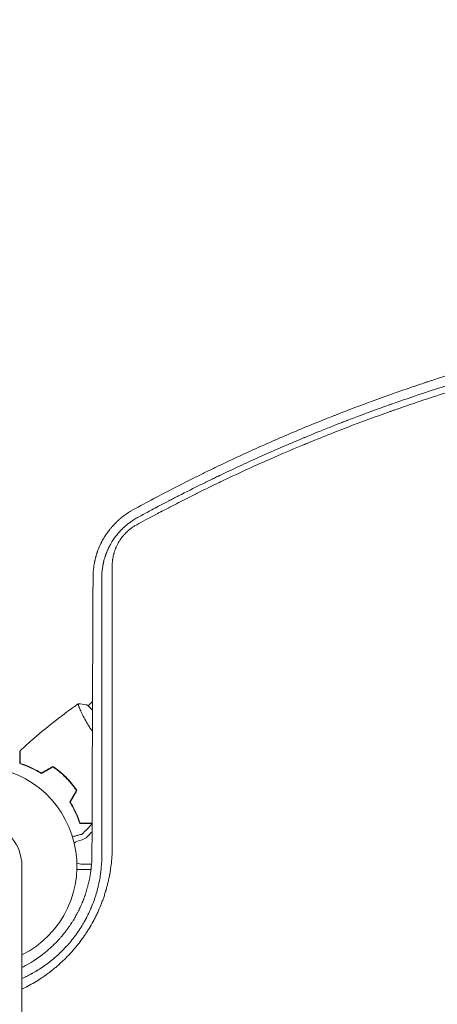
# Model space of a CAD drawing. Units: millimetres. Extents: x -4774 to 5410, y -4819 to 3103.
# Drawn here: x -1059 to -832, y 1007 to 1541 of the extents above; entities that cross this region are included whole.
import ezdxf

# ---------------------------------------------------------------- set-up
doc = ezdxf.new("R2010")
doc.units = ezdxf.units.MM
doc.header["$LTSCALE"] = 20
doc.layers.add('2d', color=230, linetype='Continuous')
doc.layers.add('EN-Free_Space_Hatch', color=10, linetype='Continuous')

msp = doc.modelspace()

# ---------------------------------------------------------------- hatches: boundary and pattern name
at = {"layer": 'EN-Free_Space_Hatch'}
h = msp.add_hatch(dxfattribs=at)
h.set_pattern_fill('ANSI31', color=256, scale=100)
h.set_pattern_definition([(134.5466, (-541.24, -2823.33), (-226.276, -222.723), [])])
edge = h.paths.add_edge_path()
edge.add_line((-530, -1403.21), (-541.24, -2823.33))
edge.add_arc((-1541.21, -2815.42), 1000, 179.54656, 359.54656, ccw=False)
edge.add_line((-2541.18, -2807.5), (-2529.94, -1387.39))
edge.add_arc((-530, -1403.21), 2000, 135, 179.54656, ccw=False)
edge.add_line((-1944.21, 11), (-1532.18, 423.04))
edge.add_arc((-825.07, -284.07), 1000, -45, 135, ccw=False)
edge.add_line((-117.96, -991.18), (-530, -1403.21))
edge = h.paths.add_edge_path()
edge.add_line((1812, 1541), (3910.01, 1541))
edge.add_arc((3910.01, 541), 1000, 0, 90, ccw=False)
edge.add_arc((3910.01, 541), 1000, -90, 0, ccw=False)
edge.add_line((3910.01, -459), (1812, -459))
edge.add_arc((1812, 541), 1000, 180, 270, ccw=False)
edge.add_arc((1812, 541), 1000, 90, 180, ccw=False)

# ---------------------------------------------------------------- linework, layer by layer
at = {"layer": '2d', "lineweight": 0}
for p, q in [((-1019.54, 1171.33), (-1021.9, 1168.97)), ((-1019.56, 1166.63), (-1022.25, 1169.33)), ((-1057.85, -0.01), (-1057.85, 1081.99)), ((-1020.36, 1080), (-1028.03, 1080)), ((-1025.23, 1083), (-1020.06, 1083)), ((-1009.76, 1080), (-1009.77, 1080)), ((-1009.37, 1083), (-1009.36, 1083))]:
    msp.add_line(p, q, dxfattribs=at)
for centre, radius, start, end in [((-1082, 1081.99), 54, 296.5656, 243.4344), ((-1082, 1081.99), 24.15, 0, 180), ((-1025.23, 1089.46), 6.46, 100.3814, 130.6291), ((-1027.83, 1103.69), 8, 280.3814, 316.1848), ((-1240.7, 1307.92), 303, 316.1848, 316.8069), ((-1025.23, 1089.46), 6.46, 244.3653, 270)]:
    msp.add_arc(centre, radius, start, end, dxfattribs=at)
for points, knots in [([(-611.1, 1389.91), (-619.63, 1389.27), (-628.11, 1388.51), (-640.76, 1387.22), (-647.07, 1386.54), (-654.39, 1385.66), (-658.04, 1385.21), (-659.87, 1384.98), (-660.78, 1384.86), (-661.23, 1384.8), (-661.46, 1384.77), (-661.56, 1384.76), (-661.62, 1384.75), (-661.66, 1384.75), (-665.57, 1384.24), (-669.61, 1383.7), (-675.89, 1382.81), (-678.02, 1382.5), (-681.27, 1382.01), (-682.91, 1381.76), (-684.84, 1381.47), (-685.82, 1381.31), (-686.31, 1381.24), (-686.55, 1381.2), (-686.66, 1381.18), (-686.73, 1381.17), (-686.76, 1381.17), (-691.03, 1380.5), (-695.24, 1379.81), (-701.48, 1378.75), (-704.59, 1378.21), (-708.19, 1377.57), (-709.99, 1377.24), (-710.88, 1377.08), (-711.33, 1377), (-711.55, 1376.96), (-711.65, 1376.94), (-711.71, 1376.93), (-711.74, 1376.92), (-720.45, 1375.32), (-728.91, 1373.64), (-741.3, 1371.02), (-745.39, 1370.12), (-751.43, 1368.76), (-754.44, 1368.07), (-757.91, 1367.26), (-759.64, 1366.85), (-760.5, 1366.64), (-760.93, 1366.54), (-761.11, 1366.49), (-761.24, 1366.46), (-761.3, 1366.45), (-769.4, 1364.51), (-777.52, 1362.46), (-789.79, 1359.17), (-795.95, 1357.48), (-803.17, 1355.42), (-806.8, 1354.36), (-808.61, 1353.83), (-809.52, 1353.56), (-809.91, 1353.45), (-810.17, 1353.37), (-810.3, 1353.33), (-818.81, 1350.81), (-826.93, 1348.27), (-835.77, 1345.39), (-836.87, 1345.03), (-837.97, 1344.67), (-838.21, 1344.59), (-838.34, 1344.55), (-838.72, 1344.42), (-839.48, 1344.17), (-842.27, 1343.24), (-848.82, 1341.03), (-856.81, 1338.25), (-862.74, 1336.12), (-866.68, 1334.69), (-868.66, 1333.96), (-874.6, 1331.76), (-879.54, 1329.89), (-885, 1327.77), (-886.48, 1327.19), (-887.47, 1326.8), (-887.96, 1326.61), (-890.42, 1325.64), (-896.3, 1323.3), (-902.18, 1320.9), (-910, 1317.64), (-914.39, 1315.77), (-918.78, 1313.87), (-919.51, 1313.55), (-919.76, 1313.44), (-920.25, 1313.23), (-921.49, 1312.69), (-924.69, 1311.28), (-935.46, 1306.49), (-945.04, 1302.03), (-954.44, 1297.51), (-956.31, 1296.6), (-960.03, 1294.78), (-961.9, 1293.86), (-967.5, 1291.07), (-971.25, 1289.17), (-982.5, 1283.38), (-990.03, 1279.38), (-997.59, 1275.24)], [0, 0, 0, 0, 0.0625, 0.0625, 0.09375, 0.109375, 0.117188, 0.121094, 0.123047, 0.124023, 0.124512, 0.124756, 0.124756, 0.125, 0.125, 0.15625, 0.15625, 0.171875, 0.171875, 0.179688, 0.183594, 0.185547, 0.186523, 0.187012, 0.187256, 0.187256, 0.1875, 0.1875, 0.21875, 0.21875, 0.234375, 0.242188, 0.246094, 0.248047, 0.249023, 0.249512, 0.249756, 0.249756, 0.25, 0.25, 0.3125, 0.3125, 0.34375, 0.34375, 0.359375, 0.367188, 0.371094, 0.373047, 0.374023, 0.374512, 0.374512, 0.375, 0.375, 0.4375, 0.4375, 0.46875, 0.484375, 0.492188, 0.496094, 0.498047, 0.499023, 0.499023, 0.5, 0.5, 0.5625, 0.5625, 0.570313, 0.571289, 0.571289, 0.572266, 0.572266, 0.574219, 0.578125, 0.59375, 0.625, 0.640625, 0.640625, 0.65625, 0.65625, 0.6875, 0.695313, 0.699219, 0.699219, 0.703125, 0.703125, 0.71875, 0.75, 0.75, 0.78125, 0.785156, 0.785156, 0.787109, 0.787109, 0.789063, 0.796875, 0.8125, 0.875, 0.875, 0.890625, 0.890625, 0.90625, 0.90625, 0.9375, 0.9375, 1, 1, 1, 1]), ([(-995.22, 1271.02), (-995.18, 1271.04), (-994.69, 1271.31), (-992.81, 1272.33), (-991.41, 1273.09), (-987.71, 1275.08), (-985.41, 1276.31), (-981.26, 1278.5), (-979.76, 1279.29), (-977.34, 1280.55), (-976.5, 1280.98), (-975.21, 1281.65), (-974.55, 1281.99), (-973.76, 1282.39), (-973.36, 1282.6), (-973.16, 1282.7), (-973.06, 1282.75), (-973.01, 1282.78), (-972.98, 1282.79), (-972.97, 1282.8), (-972.96, 1282.8), (-972.96, 1282.8), (-968.58, 1285.05), (-964.51, 1287.09), (-958.86, 1289.88), (-957.06, 1290.77), (-954.47, 1292.03), (-953.2, 1292.64), (-951.78, 1293.33), (-951.08, 1293.67), (-950.73, 1293.83), (-950.56, 1293.91), (-950.47, 1293.96), (-950.43, 1293.98), (-950.41, 1293.99), (-950.4, 1293.99), (-950.39, 1293.99), (-942.79, 1297.64), (-931.33, 1302.94), (-917.87, 1308.85), (-911.11, 1311.74), (-907.73, 1313.16), (-906.04, 1313.87), (-905.19, 1314.22), (-904.76, 1314.4), (-904.55, 1314.49), (-904.45, 1314.53), (-904.39, 1314.55), (-904.37, 1314.57), (-904.35, 1314.57), (-904.35, 1314.57), (-904.34, 1314.58), (-904.34, 1314.58), (-903.38, 1314.97), (-900.96, 1315.98), (-895.12, 1318.35), (-892.81, 1319.28), (-888.77, 1320.88), (-887.34, 1321.45), (-885.04, 1322.35), (-883.86, 1322.81), (-882.42, 1323.37), (-881.68, 1323.65), (-881.31, 1323.79), (-881.12, 1323.87), (-881.03, 1323.9), (-880.98, 1323.92), (-880.96, 1323.93), (-880.95, 1323.93), (-880.94, 1323.94), (-880.93, 1323.94), (-876.26, 1325.74), (-871.94, 1327.35), (-866.03, 1329.53), (-864.15, 1330.21), (-861.47, 1331.18), (-860.16, 1331.65), (-858.7, 1332.17), (-857.99, 1332.42), (-857.63, 1332.55), (-857.46, 1332.61), (-857.37, 1332.64), (-857.32, 1332.66), (-857.31, 1332.66), (-857.29, 1332.67), (-857.29, 1332.67), (-849.35, 1335.48), (-837.4, 1339.54), (-823.36, 1343.99), (-816.32, 1346.15), (-812.79, 1347.21), (-811.03, 1347.73), (-810.14, 1348), (-809.7, 1348.13), (-809.48, 1348.19), (-809.37, 1348.22), (-809.32, 1348.24), (-809.29, 1348.25), (-809.27, 1348.25), (-809.27, 1348.26), (-809.26, 1348.26), (-809.26, 1348.26), (-808.22, 1348.56), (-805.69, 1349.32), (-799.62, 1351.05), (-797.22, 1351.73), (-793.05, 1352.89), (-791.57, 1353.3), (-789.19, 1353.95), (-787.97, 1354.28), (-786.49, 1354.68), (-785.73, 1354.88), (-785.34, 1354.98), (-785.15, 1355.03), (-785.05, 1355.06), (-785, 1355.07), (-784.98, 1355.08), (-784.97, 1355.08), (-784.96, 1355.08), (-784.96, 1355.09), (-780.13, 1356.37), (-775.68, 1357.52), (-769.56, 1359.06), (-767.61, 1359.54), (-764.83, 1360.22), (-763.47, 1360.55), (-761.95, 1360.91), (-761.21, 1361.09), (-760.84, 1361.18), (-760.66, 1361.22), (-760.57, 1361.24), (-760.52, 1361.25), (-760.5, 1361.26), (-760.49, 1361.26), (-760.48, 1361.26), (-752.31, 1363.21), (-739.99, 1365.97), (-725.53, 1368.91), (-718.28, 1370.31), (-714.64, 1370.99), (-712.82, 1371.33), (-712.04, 1371.47), (-711.65, 1371.54), (-711.46, 1371.58), (-711.23, 1371.62), (-711.12, 1371.64), (-711.06, 1371.65), (-711.03, 1371.66), (-711.02, 1371.66), (-711.01, 1371.66), (-711.01, 1371.66), (-711, 1371.66), (-709.25, 1371.98), (-706.9, 1372.41), (-701, 1373.44), (-697.44, 1374.04), (-689.12, 1375.4), (-684.36, 1376.15), (-676.29, 1377.34), (-673.45, 1377.74), (-668.96, 1378.36), (-667.43, 1378.57), (-665.07, 1378.88), (-663.87, 1379.04), (-662.46, 1379.23), (-661.84, 1379.3), (-661.54, 1379.34), (-661.38, 1379.36), (-661.2, 1379.39), (-661.11, 1379.4), (-661.07, 1379.4), (-661.04, 1379.41), (-661.03, 1379.41), (-661.03, 1379.41), (-661.02, 1379.41), (-655.33, 1380.14), (-648.3, 1380.99), (-631.51, 1382.75), (-621.76, 1383.66), (-610.64, 1384.48)], [0, 0, 0, 0, 0.015625, 0.015625, 0.03125, 0.03125, 0.046875, 0.046875, 0.054687, 0.054687, 0.058594, 0.058594, 0.060547, 0.061523, 0.062012, 0.062256, 0.062378, 0.062439, 0.062469, 0.062485, 0.062485, 0.0625, 0.0625, 0.09375, 0.09375, 0.109375, 0.109375, 0.117187, 0.121094, 0.123047, 0.124023, 0.124512, 0.124756, 0.124878, 0.124939, 0.124939, 0.125, 0.125, 0.1875, 0.21875, 0.234375, 0.242187, 0.246094, 0.248047, 0.249023, 0.249512, 0.249756, 0.249878, 0.249939, 0.249969, 0.249985, 0.249985, 0.25, 0.25, 0.28125, 0.28125, 0.296875, 0.296875, 0.304687, 0.304687, 0.308594, 0.310547, 0.311523, 0.312012, 0.312256, 0.312378, 0.312439, 0.312469, 0.312485, 0.312485, 0.3125, 0.3125, 0.34375, 0.34375, 0.359375, 0.359375, 0.367188, 0.371094, 0.373047, 0.374023, 0.374512, 0.374756, 0.374878, 0.374939, 0.374939, 0.375, 0.375, 0.4375, 0.46875, 0.484375, 0.492188, 0.496094, 0.498047, 0.499023, 0.499512, 0.499756, 0.499878, 0.499939, 0.499969, 0.499985, 0.499985, 0.5, 0.5, 0.53125, 0.53125, 0.546875, 0.546875, 0.554688, 0.554688, 0.558594, 0.560547, 0.561523, 0.562012, 0.562256, 0.562378, 0.562439, 0.562469, 0.562485, 0.562485, 0.5625, 0.5625, 0.59375, 0.59375, 0.609375, 0.609375, 0.617188, 0.621094, 0.623047, 0.624023, 0.624512, 0.624756, 0.624878, 0.624939, 0.624939, 0.625, 0.625, 0.6875, 0.71875, 0.734375, 0.742188, 0.746094, 0.748047, 0.748047, 0.749023, 0.749512, 0.749756, 0.749878, 0.749939, 0.749969, 0.749985, 0.749985, 0.75, 0.75, 0.78125, 0.78125, 0.8125, 0.8125, 0.84375, 0.84375, 0.859375, 0.859375, 0.867188, 0.867188, 0.871094, 0.873047, 0.874023, 0.874023, 0.874512, 0.874756, 0.874878, 0.874939, 0.874969, 0.874985, 0.874985, 0.875, 0.875, 0.9375, 0.9375, 1, 1, 1, 1]), ([(-612.32, 1380.21), (-628.4, 1379.03), (-644.79, 1377.41), (-669.8, 1374.25), (-678.21, 1373.07), (-690.92, 1371.11), (-695.18, 1370.42), (-701.59, 1369.35), (-704.8, 1368.8), (-708.56, 1368.13), (-710.44, 1367.79), (-711.38, 1367.62), (-711.85, 1367.54), (-712.09, 1367.49), (-712.2, 1367.47), (-712.25, 1367.46), (-712.29, 1367.46), (-712.31, 1367.45), (-720.33, 1365.99), (-728.44, 1364.41), (-740.77, 1361.82), (-744.9, 1360.93), (-751.14, 1359.53), (-754.27, 1358.82), (-757.94, 1357.97), (-759.78, 1357.53), (-760.7, 1357.32), (-761.16, 1357.21), (-761.39, 1357.15), (-761.49, 1357.13), (-761.55, 1357.11), (-761.59, 1357.11), (-769.61, 1355.19), (-777.66, 1353.17), (-789.82, 1349.93), (-793.88, 1348.82), (-800, 1347.11), (-803.06, 1346.23), (-806.64, 1345.2), (-808.44, 1344.67), (-809.33, 1344.41), (-809.78, 1344.28), (-810.01, 1344.21), (-810.1, 1344.18), (-810.17, 1344.16), (-810.2, 1344.15), (-817.91, 1341.88), (-825.74, 1339.46), (-837.71, 1335.59), (-841.73, 1334.26), (-847.82, 1332.19), (-850.88, 1331.15), (-854.47, 1329.89), (-856.27, 1329.26), (-857.18, 1328.94), (-857.63, 1328.78), (-857.85, 1328.7), (-857.97, 1328.66), (-858.02, 1328.65), (-858.05, 1328.64), (-858.06, 1328.63), (-865.75, 1325.91), (-873.5, 1323.05), (-885.22, 1318.55), (-889.15, 1317.01), (-895.07, 1314.65), (-898.03, 1313.45), (-901.5, 1312.03), (-903.23, 1311.32), (-904.1, 1310.96), (-904.54, 1310.78), (-904.76, 1310.69), (-904.86, 1310.64), (-904.91, 1310.62), (-904.94, 1310.61), (-904.96, 1310.6), (-912.15, 1307.62), (-919.57, 1304.43), (-931.05, 1299.32), (-934.93, 1297.56), (-940.84, 1294.83), (-943.81, 1293.44), (-947.32, 1291.78), (-949.09, 1290.94), (-949.97, 1290.52), (-950.41, 1290.31), (-950.64, 1290.2), (-950.75, 1290.15), (-950.79, 1290.13), (-950.82, 1290.11), (-950.84, 1290.11), (-954.51, 1288.35), (-958.22, 1286.54), (-963.84, 1283.76), (-966.67, 1282.34), (-970, 1280.66), (-971.67, 1279.81), (-972.51, 1279.38), (-972.93, 1279.17), (-973.14, 1279.06), (-973.23, 1279.01), (-973.29, 1278.98), (-973.32, 1278.97), (-975.19, 1278.01), (-977.97, 1276.57), (-980.88, 1275.05), (-981.99, 1274.47), (-982.17, 1274.37), (-982.24, 1274.34), (-982.25, 1274.33), (-982.29, 1274.31), (-982.34, 1274.28), (-982.68, 1274.11), (-983.55, 1273.65), (-984.36, 1273.22), (-989.14, 1270.69), (-992.68, 1268.77), (-995.54, 1267.21)], [0, 0, 0, 0, 0.125, 0.125, 0.1875, 0.1875, 0.21875, 0.21875, 0.234375, 0.242187, 0.246094, 0.248047, 0.249023, 0.249512, 0.249756, 0.249878, 0.249878, 0.25, 0.25, 0.3125, 0.3125, 0.34375, 0.34375, 0.359375, 0.367187, 0.371094, 0.373047, 0.374023, 0.374512, 0.374756, 0.374756, 0.375, 0.375, 0.4375, 0.4375, 0.46875, 0.46875, 0.484375, 0.492188, 0.496094, 0.498047, 0.499023, 0.499512, 0.499756, 0.499756, 0.5, 0.5, 0.5625, 0.5625, 0.59375, 0.59375, 0.609375, 0.617188, 0.621094, 0.623047, 0.624023, 0.624512, 0.624756, 0.624878, 0.624878, 0.625, 0.625, 0.6875, 0.6875, 0.71875, 0.71875, 0.734375, 0.742188, 0.746094, 0.748047, 0.749023, 0.749512, 0.749756, 0.749878, 0.749878, 0.75, 0.75, 0.8125, 0.8125, 0.84375, 0.84375, 0.859375, 0.867188, 0.871094, 0.873047, 0.874023, 0.874512, 0.874756, 0.874878, 0.874878, 0.875, 0.875, 0.90625, 0.90625, 0.921875, 0.929688, 0.933594, 0.935547, 0.936523, 0.937012, 0.937256, 0.937256, 0.9375, 0.9375, 0.953125, 0.960938, 0.961914, 0.962402, 0.962402, 0.962524, 0.962524, 0.962646, 0.962891, 0.964844, 0.96875, 0.96875, 1, 1, 1, 1]), ([(-997.59, 1275.24), (-999.29, 1274.31), (-1000.9, 1273.27), (-1003.19, 1271.56), (-1003.94, 1270.96), (-1005.03, 1270.02), (-1005.39, 1269.7), (-1006.1, 1269.06), (-1006.44, 1268.73), (-1007.46, 1267.73), (-1008.11, 1267.04), (-1009.07, 1265.96), (-1009.53, 1265.42), (-1010.06, 1264.76), (-1010.32, 1264.43), (-1010.45, 1264.27), (-1010.51, 1264.2), (-1010.54, 1264.15), (-1010.56, 1264.12), (-1010.86, 1263.74), (-1011.14, 1263.36), (-1011.56, 1262.78), (-1011.7, 1262.58), (-1011.9, 1262.28), (-1012.01, 1262.13), (-1012.13, 1261.95), (-1012.18, 1261.88), (-1012.21, 1261.83), (-1012.23, 1261.8), (-1012.51, 1261.38), (-1012.76, 1260.99), (-1013.13, 1260.39), (-1013.31, 1260.09), (-1013.52, 1259.74), (-1013.62, 1259.56), (-1013.67, 1259.48), (-1013.7, 1259.43), (-1013.71, 1259.41), (-1013.97, 1258.96), (-1014.19, 1258.55), (-1014.52, 1257.94), (-1014.67, 1257.63), (-1014.85, 1257.28), (-1014.94, 1257.1), (-1014.97, 1257.03), (-1015, 1256.98), (-1015.01, 1256.96), (-1015.23, 1256.51), (-1015.52, 1255.88), (-1015.84, 1255.15), (-1016, 1254.78), (-1016.07, 1254.6), (-1016.1, 1254.52), (-1016.13, 1254.47), (-1016.14, 1254.44), (-1016.31, 1254.01), (-1016.47, 1253.6), (-1016.71, 1252.96), (-1016.79, 1252.74), (-1016.91, 1252.4), (-1016.96, 1252.24), (-1017.03, 1252.04), (-1017.06, 1251.95), (-1017.08, 1251.9), (-1017.09, 1251.87), (-1017.24, 1251.41), (-1017.38, 1250.98), (-1017.57, 1250.33), (-1017.67, 1250), (-1017.77, 1249.62), (-1017.82, 1249.43), (-1017.85, 1249.33), (-1017.86, 1249.28), (-1017.87, 1249.26), (-1017.87, 1249.25), (-1017.87, 1249.24), (-1017.87, 1249.24), (-1017.96, 1248.92), (-1018.02, 1248.65), (-1018.1, 1248.33), (-1018.12, 1248.23), (-1018.15, 1248.11), (-1018.17, 1248.05), (-1018.18, 1247.99), (-1018.19, 1247.96), (-1018.19, 1247.95), (-1018.19, 1247.95), (-1018.19, 1247.94), (-1018.19, 1247.94), (-1018.24, 1247.7), (-1018.29, 1247.48), (-1018.36, 1247.16), (-1018.4, 1247), (-1018.43, 1246.82), (-1018.45, 1246.74), (-1018.46, 1246.69), (-1018.46, 1246.67), (-1018.55, 1246.21), (-1018.67, 1245.57), (-1018.78, 1244.81), (-1018.84, 1244.43), (-1018.86, 1244.24), (-1018.88, 1244.15), (-1018.88, 1244.11), (-1018.88, 1244.08), (-1018.89, 1244.06), (-1019.09, 1242.51), (-1019.23, 1240.79), (-1019.24, 1238.9)], [0, 0, 0, 0, 0.125, 0.125, 0.1875, 0.1875, 0.21875, 0.21875, 0.25, 0.25, 0.3125, 0.3125, 0.34375, 0.359375, 0.367187, 0.371094, 0.373047, 0.373047, 0.375, 0.375, 0.40625, 0.40625, 0.421875, 0.421875, 0.429687, 0.433594, 0.435547, 0.435547, 0.4375, 0.4375, 0.46875, 0.46875, 0.484375, 0.492187, 0.496094, 0.498047, 0.498047, 0.5, 0.5, 0.53125, 0.53125, 0.546875, 0.554687, 0.558594, 0.560547, 0.560547, 0.5625, 0.5625, 0.59375, 0.609375, 0.617187, 0.621094, 0.623047, 0.623047, 0.625, 0.625, 0.65625, 0.65625, 0.671875, 0.671875, 0.679687, 0.683594, 0.685547, 0.685547, 0.6875, 0.6875, 0.71875, 0.71875, 0.734375, 0.742187, 0.746094, 0.748047, 0.749023, 0.749512, 0.749756, 0.749756, 0.75, 0.75, 0.765625, 0.765625, 0.773437, 0.773437, 0.777344, 0.779297, 0.780273, 0.780762, 0.781006, 0.781006, 0.78125, 0.78125, 0.796875, 0.796875, 0.804687, 0.808594, 0.810547, 0.810547, 0.8125, 0.8125, 0.84375, 0.859375, 0.867187, 0.871094, 0.873047, 0.874023, 0.874023, 0.875, 0.875, 1, 1, 1, 1]), ([(-1014.51, 1238.75), (-1014.5, 1239.62), (-1014.46, 1240.44), (-1014.37, 1241.56), (-1014.34, 1241.91), (-1014.29, 1242.43), (-1014.26, 1242.67), (-1014.23, 1242.95), (-1014.21, 1243.09), (-1014.2, 1243.16), (-1014.2, 1243.19), (-1014.19, 1243.21), (-1014.19, 1243.22), (-1014.19, 1243.22), (-1014.14, 1243.62), (-1014.05, 1244.2), (-1013.94, 1244.86), (-1013.88, 1245.18), (-1013.86, 1245.31), (-1013.84, 1245.4), (-1013.83, 1245.45), (-1013.79, 1245.68), (-1013.73, 1245.96), (-1013.66, 1246.3), (-1013.62, 1246.46), (-1013.6, 1246.55), (-1013.59, 1246.59), (-1013.59, 1246.61), (-1013.58, 1246.62), (-1013.58, 1246.62), (-1013.58, 1246.63), (-1013.56, 1246.72), (-1013.53, 1246.86), (-1013.46, 1247.14), (-1013.44, 1247.25), (-1013.39, 1247.43), (-1013.37, 1247.52), (-1013.34, 1247.64), (-1013.32, 1247.7), (-1013.31, 1247.73), (-1013.31, 1247.75), (-1013.31, 1247.76), (-1013.18, 1248.26), (-1013.06, 1248.66), (-1012.96, 1248.99), (-1012.95, 1249.03), (-1012.94, 1249.07), (-1012.94, 1249.08), (-1012.93, 1249.1), (-1012.92, 1249.14), (-1012.88, 1249.27), (-1012.78, 1249.58), (-1012.66, 1249.96), (-1012.57, 1250.25), (-1012.52, 1250.39), (-1012.5, 1250.44), (-1012.46, 1250.55), (-1012.37, 1250.8), (-1012.21, 1251.25), (-1012.07, 1251.62), (-1011.97, 1251.9), (-1011.92, 1252.03), (-1011.86, 1252.16), (-1011.83, 1252.25), (-1011.81, 1252.29), (-1011.65, 1252.69), (-1011.5, 1253.05), (-1011.25, 1253.62), (-1011.16, 1253.81), (-1010.98, 1254.2), (-1010.89, 1254.39), (-1010.72, 1254.76), (-1010.63, 1254.94), (-1010.49, 1255.21), (-1010.45, 1255.29), (-1010.36, 1255.46), (-1010.23, 1255.72), (-1010.08, 1255.99), (-1009.93, 1256.27), (-1009.85, 1256.41), (-1009.76, 1256.58), (-1009.72, 1256.66), (-1009.69, 1256.71), (-1009.67, 1256.73), (-1008.82, 1258.23), (-1007.86, 1259.69), (-1006.3, 1261.72), (-1005.49, 1262.71), (-1004.49, 1263.8), (-1003.98, 1264.34), (-1003.75, 1264.56), (-1003.61, 1264.72), (-1003.53, 1264.79), (-1002.85, 1265.47), (-1002.21, 1266.05), (-1001.23, 1266.9), (-1000.73, 1267.32), (-1000.13, 1267.78), (-999.83, 1268.01), (-999.71, 1268.11), (-999.62, 1268.18), (-999.58, 1268.21), (-999.18, 1268.5), (-998.65, 1268.88), (-998.03, 1269.31), (-997.72, 1269.51), (-997.59, 1269.6), (-997.5, 1269.66), (-997.46, 1269.68), (-996.68, 1270.18), (-995.95, 1270.62), (-995.22, 1271.02)], [0, 0, 0, 0, 0.0625, 0.0625, 0.09375, 0.09375, 0.109375, 0.117188, 0.121094, 0.123047, 0.124023, 0.124512, 0.124512, 0.125, 0.125, 0.15625, 0.171875, 0.179688, 0.183594, 0.183594, 0.1875, 0.1875, 0.203125, 0.210938, 0.214844, 0.216797, 0.217773, 0.218262, 0.218506, 0.218506, 0.21875, 0.21875, 0.234375, 0.234375, 0.242188, 0.242188, 0.246094, 0.248047, 0.249023, 0.249512, 0.249512, 0.25, 0.25, 0.28125, 0.28125, 0.285156, 0.285156, 0.286133, 0.286133, 0.287109, 0.289063, 0.296875, 0.3125, 0.320313, 0.320313, 0.324219, 0.324219, 0.328125, 0.34375, 0.359375, 0.359375, 0.367188, 0.371094, 0.371094, 0.375, 0.375, 0.40625, 0.40625, 0.421875, 0.421875, 0.4375, 0.4375, 0.453125, 0.453125, 0.460938, 0.460938, 0.46875, 0.484375, 0.484375, 0.492188, 0.496094, 0.498047, 0.498047, 0.5, 0.5, 0.625, 0.625, 0.6875, 0.71875, 0.734375, 0.742188, 0.742188, 0.75, 0.75, 0.8125, 0.8125, 0.84375, 0.859375, 0.867188, 0.871094, 0.871094, 0.875, 0.875, 0.90625, 0.921875, 0.929688, 0.933594, 0.933594, 0.9375, 0.9375, 1, 1, 1, 1]), ([(-995.54, 1267.21), (-996.06, 1266.92), (-996.57, 1266.62), (-997.57, 1265.98), (-998.06, 1265.64), (-998.78, 1265.11), (-999.14, 1264.83), (-999.49, 1264.54), (-999.72, 1264.35), (-999.84, 1264.25), (-1000.18, 1263.96), (-1000.41, 1263.76), (-1000.84, 1263.35), (-1001.06, 1263.15), (-1001.7, 1262.52), (-1002.31, 1261.86), (-1002.99, 1261.07), (-1003.27, 1260.72), (-1003.45, 1260.48), (-1003.54, 1260.36), (-1003.81, 1260.01), (-1004.08, 1259.65), (-1004.37, 1259.22), (-1004.5, 1259.03), (-1004.58, 1258.91), (-1004.62, 1258.84), (-1004.83, 1258.54), (-1005.06, 1258.17), (-1005.32, 1257.73), (-1005.43, 1257.54), (-1005.5, 1257.41), (-1005.54, 1257.35), (-1005.85, 1256.79), (-1006.25, 1256.03), (-1006.66, 1255.13), (-1006.85, 1254.67), (-1006.94, 1254.47), (-1006.99, 1254.34), (-1007.02, 1254.27), (-1007.25, 1253.69), (-1007.53, 1252.9), (-1007.81, 1251.97), (-1007.95, 1251.5), (-1008.01, 1251.27), (-1008.03, 1251.16), (-1008.05, 1251.1), (-1008.06, 1251.06), (-1008.2, 1250.51), (-1008.37, 1249.72), (-1008.53, 1248.8), (-1008.6, 1248.34), (-1008.63, 1248.11), (-1008.64, 1248.01), (-1008.65, 1247.94), (-1008.65, 1247.91), (-1008.78, 1246.85), (-1008.85, 1245.82), (-1008.84, 1244.77)], [0, 0, 0, 0, 0.0625, 0.0625, 0.125, 0.125, 0.15625, 0.171875, 0.171875, 0.1875, 0.1875, 0.21875, 0.21875, 0.25, 0.25, 0.3125, 0.34375, 0.359375, 0.359375, 0.375, 0.375, 0.40625, 0.421875, 0.429687, 0.429687, 0.4375, 0.4375, 0.46875, 0.484375, 0.492187, 0.492187, 0.5, 0.5, 0.5625, 0.59375, 0.609375, 0.617187, 0.617187, 0.625, 0.625, 0.6875, 0.71875, 0.734375, 0.742187, 0.746094, 0.746094, 0.75, 0.75, 0.8125, 0.84375, 0.859375, 0.867188, 0.871094, 0.871094, 0.875, 0.875, 1, 1, 1, 1]), ([(-1008.84, 1244.77), (-1008.84, 1232.27), (-1008.84, 1219.79), (-1008.83, 1201.13), (-1008.83, 1194.92), (-1008.82, 1185.63), (-1008.82, 1180.98), (-1008.82, 1175.58), (-1008.82, 1172.87), (-1008.82, 1171.52), (-1008.82, 1170.85), (-1008.82, 1170.51), (-1008.82, 1170.34), (-1008.82, 1170.27), (-1008.82, 1170.22), (-1008.82, 1170.2), (-1008.81, 1144.24), (-1008.8, 1118.48), (-1008.79, 1092.95)], [0, 0, 0, 0, 0.25, 0.25, 0.375, 0.375, 0.4375, 0.46875, 0.484375, 0.492187, 0.496094, 0.498047, 0.499023, 0.499512, 0.499512, 0.5, 0.5, 1, 1, 1, 1]), ([(-1019.24, 1238.9), (-1019.27, 1232.88), (-1019.29, 1226.79), (-1019.34, 1217.56), (-1019.36, 1212.92), (-1019.38, 1207.46), (-1019.4, 1204.72), (-1019.4, 1203.35), (-1019.4, 1202.66), (-1019.41, 1202.32), (-1019.41, 1202.17), (-1019.41, 1202.07), (-1019.41, 1202.02), (-1019.43, 1195.86), (-1019.46, 1189.69), (-1019.5, 1180.33), (-1019.52, 1175.63), (-1019.54, 1170.11), (-1019.55, 1167.34), (-1019.56, 1165.95), (-1019.56, 1165.25), (-1019.56, 1164.91), (-1019.56, 1164.76), (-1019.56, 1164.66), (-1019.56, 1164.61), (-1019.59, 1158.35), (-1019.61, 1152.09), (-1019.65, 1142.62), (-1019.67, 1137.86), (-1019.69, 1132.27), (-1019.7, 1129.47), (-1019.7, 1128.07), (-1019.7, 1127.37), (-1019.7, 1127.07), (-1019.71, 1126.87), (-1019.71, 1126.76), (-1019.75, 1114.08), (-1019.79, 1101.3), (-1019.83, 1088.33)], [0, 0, 0, 0, 0.125, 0.125, 0.1875, 0.21875, 0.234375, 0.242187, 0.246094, 0.248047, 0.249023, 0.249023, 0.25, 0.25, 0.375, 0.375, 0.4375, 0.46875, 0.484375, 0.492187, 0.496094, 0.498047, 0.499023, 0.499023, 0.5, 0.5, 0.625, 0.625, 0.6875, 0.71875, 0.734375, 0.742187, 0.746094, 0.748047, 0.748047, 0.75, 0.75, 1, 1, 1, 1]), ([(-1014.46, 1088.21), (-1014.46, 1102.03), (-1014.47, 1115.32), (-1014.47, 1134.45), (-1014.47, 1140.7), (-1014.48, 1149.87), (-1014.48, 1152.9), (-1014.48, 1157.39), (-1014.48, 1159.62), (-1014.48, 1162.2), (-1014.48, 1163.49), (-1014.48, 1164.13), (-1014.48, 1164.45), (-1014.48, 1164.61), (-1014.48, 1164.68), (-1014.48, 1164.73), (-1014.48, 1164.75), (-1014.49, 1189.52), (-1014.5, 1214.21), (-1014.51, 1238.75)], [0, 0, 0, 0, 0.25, 0.25, 0.375, 0.375, 0.4375, 0.4375, 0.46875, 0.484375, 0.492187, 0.496094, 0.498047, 0.499023, 0.499512, 0.499512, 0.5, 0.5, 1, 1, 1, 1]), ([(-1058.84, 1144.5), (-1056.42, 1146.75), (-1053.95, 1148.96), (-1047.53, 1154.53), (-1043.53, 1157.82), (-1035.45, 1164.1), (-1031.39, 1167.1), (-1027.25, 1170)], [0, 0, 0, 0, 10.001335, 10.001335, 25.652861, 25.652861, 40.904303, 40.904303, 40.904303, 40.904303]), ([(-1026.76, 1168.13), (-1026.84, 1168.35), (-1026.92, 1168.55), (-1027.07, 1169), (-1027.14, 1169.22), (-1027.24, 1169.59), (-1027.27, 1169.73), (-1027.28, 1169.88), (-1027.28, 1169.92), (-1027.27, 1169.98), (-1027.26, 1169.99), (-1027.22, 1170.02), (-1027.2, 1170.03), (-1027.2, 1170.03), (-1027.2, 1170.03), (-1027.2, 1170.03)], [0.19243018, 0.19243018, 0.19243018, 0.19243018, 0.19424639, 0.19424639, 0.19680291, 0.19680291, 0.19935943, 0.19935943, 0.20063769, 0.20063769, 0.20191595, 0.20191595, 0.20447247, 0.20447247, 0.20490292, 0.20490292, 0.20490292, 0.20490292]), ([(-1019.6, 1155.17), (-1020.06, 1155.79), (-1020.5, 1156.41), (-1021.34, 1157.66), (-1021.74, 1158.29), (-1022.5, 1159.52), (-1022.87, 1160.14), (-1023.88, 1161.91), (-1024.46, 1163.01), (-1025.21, 1164.54), (-1025.44, 1165.03), (-1025.86, 1165.94), (-1026.04, 1166.37), (-1026.55, 1167.55), (-1026.8, 1168.22), (-1027.07, 1169), (-1027.14, 1169.22), (-1027.24, 1169.59), (-1027.27, 1169.73), (-1027.28, 1169.88), (-1027.28, 1169.92), (-1027.27, 1169.98), (-1027.26, 1169.99), (-1027.22, 1170.02), (-1027.2, 1170.03), (-1027.2, 1170.03), (-1027.2, 1170.03), (-1027.2, 1170.03)], [0.17133499, 0.17133499, 0.17133499, 0.17133499, 0.17379425, 0.17379425, 0.17635077, 0.17635077, 0.17890729, 0.17890729, 0.18402032, 0.18402032, 0.18657684, 0.18657684, 0.18913336, 0.18913336, 0.19424639, 0.19424639, 0.19680291, 0.19680291, 0.19935943, 0.19935943, 0.20063769, 0.20063769, 0.20191595, 0.20191595, 0.20447247, 0.20447247, 0.20490292, 0.20490292, 0.20490292, 0.20490292]), ([(-1027.2, 1170.04), (-1025.83, 1169.92), (-1024.38, 1169.74), (-1022.71, 1169.42), (-1022.48, 1169.38), (-1022.25, 1169.33)], [0, 0, 0, 0, 4.405135, 4.405135, 5.108724, 5.108724, 5.108724, 5.108724]), ([(-1059.04, 1137.54), (-1059.04, 1138.32), (-1059.04, 1139.04), (-1059.04, 1140.38), (-1059.04, 1140.99), (-1059.04, 1141.81), (-1059.04, 1142.06), (-1059.04, 1142.54), (-1059.04, 1142.76), (-1059.04, 1143.36), (-1059.04, 1143.67), (-1059.04, 1143.99), (-1059.04, 1144.08), (-1059.04, 1144.17), (-1059.04, 1144.19), (-1059.04, 1144.23), (-1059.04, 1144.24), (-1059.04, 1144.26), (-1059.04, 1144.28), (-1059.04, 1144.3), (-1059.04, 1144.31), (-1059.04, 1144.31), (-1059.04, 1144.32), (-1059.04, 1144.32)], [0, 0, 0, 0, 0.0035063, 0.0035063, 0.0070126, 0.0070126, 0.00876575, 0.00876575, 0.0105189, 0.0105189, 0.0140252, 0.0140252, 0.01577835, 0.01577835, 0.01665493, 0.01665493, 0.0175315, 0.0175315, 0.02103781, 0.02103781, 0.02454411, 0.02454411, 0.0274484, 0.0274484, 0.0274484, 0.0274484]), ([(-1058.84, 1137.69), (-1058.84, 1138.47), (-1058.84, 1139.19), (-1058.84, 1140.53), (-1058.84, 1141.14), (-1058.84, 1141.97), (-1058.84, 1142.22), (-1058.84, 1142.7), (-1058.84, 1142.93), (-1058.84, 1143.53), (-1058.84, 1143.84), (-1058.84, 1144.17), (-1058.84, 1144.26), (-1058.84, 1144.38), (-1058.84, 1144.41), (-1058.84, 1144.45), (-1058.84, 1144.47), (-1058.84, 1144.49), (-1058.84, 1144.49), (-1058.84, 1144.5), (-1058.84, 1144.5), (-1058.84, 1144.5)], [0, 0, 0, 0, 0.00350666, 0.00350666, 0.00701332, 0.00701332, 0.00876665, 0.00876665, 0.01051997, 0.01051997, 0.01402663, 0.01402663, 0.01577996, 0.01577996, 0.01753329, 0.01753329, 0.02103995, 0.02103995, 0.02454661, 0.02454661, 0.02744921, 0.02744921, 0.02744921, 0.02744921]), ([(-1047.3, 1132.15), (-1048.38, 1132.83), (-1049.43, 1133.44), (-1051.5, 1134.54), (-1052.52, 1135.03), (-1054.01, 1135.69), (-1054.5, 1135.9), (-1055.46, 1136.29), (-1055.94, 1136.47), (-1057.34, 1136.99), (-1058.22, 1137.29), (-1059.04, 1137.54)], [0, 0, 0, 0, 0.00404294, 0.00404294, 0.00808588, 0.00808588, 0.01010735, 0.01010735, 0.01212882, 0.01212882, 0.01617176, 0.01617176, 0.01617176, 0.01617176]), ([(-1047.3, 1132.15), (-1048.38, 1132.83), (-1049.43, 1133.44), (-1051.5, 1134.54), (-1052.52, 1135.03), (-1054.01, 1135.69), (-1054.5, 1135.9), (-1055.46, 1136.29), (-1055.94, 1136.47), (-1057.34, 1136.99), (-1058.22, 1137.29), (-1059.04, 1137.54)], [0, 0, 0, 0, 0.00404294, 0.00404294, 0.00808588, 0.00808588, 0.01010735, 0.01010735, 0.01212882, 0.01212882, 0.01617176, 0.01617176, 0.01617176, 0.01617176]), ([(-1047.3, 1132.39), (-1048.35, 1133.05), (-1049.39, 1133.64), (-1051.43, 1134.72), (-1052.43, 1135.2), (-1054.38, 1136.07), (-1055.33, 1136.46), (-1057.16, 1137.14), (-1058.03, 1137.44), (-1058.84, 1137.69)], [0, 0, 0, 0, 0.00398181, 0.00398181, 0.00796362, 0.00796362, 0.01194542, 0.01194542, 0.01592723, 0.01592723, 0.01592723, 0.01592723]), ([(-1034.03, 1129.97), (-1035.13, 1131.07), (-1036.26, 1132.1), (-1038.01, 1133.55), (-1038.61, 1134.02), (-1039.81, 1134.93), (-1040.42, 1135.36), (-1041.03, 1135.78)], [0.009233803, 0.009233803, 0.009233803, 0.009233803, 0.013850802, 0.013850802, 0.016159301, 0.016159301, 0.0184678, 0.0184678, 0.0184678, 0.0184678]), ([(-1034.03, 1129.97), (-1035.13, 1131.07), (-1036.26, 1132.1), (-1038.01, 1133.55), (-1038.61, 1134.02), (-1039.81, 1134.93), (-1040.42, 1135.36), (-1041.03, 1135.78)], [0.009233803, 0.009233803, 0.009233803, 0.009233803, 0.013850802, 0.013850802, 0.016159301, 0.016159301, 0.0184678, 0.0184678, 0.0184678, 0.0184678]), ([(-1033.89, 1130.11), (-1035, 1131.23), (-1036.16, 1132.27), (-1037.95, 1133.75), (-1038.55, 1134.23), (-1039.78, 1135.15), (-1040.4, 1135.59), (-1041.02, 1136.01)], [0.009405818, 0.009405818, 0.009405818, 0.009405818, 0.01410835, 0.01410835, 0.016459616, 0.016459616, 0.018810883, 0.018810883, 0.018810883, 0.018810883]), ([(-1028.22, 1122.97), (-1029.05, 1124.19), (-1029.95, 1125.38), (-1031.4, 1127.14), (-1031.9, 1127.71), (-1032.94, 1128.85), (-1033.48, 1129.42), (-1034.03, 1129.97)], [0, 0, 0, 0, 0.004616902, 0.004616902, 0.006925353, 0.006925353, 0.009233803, 0.009233803, 0.009233803, 0.009233803]), ([(-1028.22, 1122.97), (-1029.05, 1124.19), (-1029.95, 1125.38), (-1031.4, 1127.14), (-1031.9, 1127.71), (-1032.94, 1128.85), (-1033.48, 1129.42), (-1034.03, 1129.97)], [0, 0, 0, 0, 0.004616902, 0.004616902, 0.006925353, 0.006925353, 0.009233803, 0.009233803, 0.009233803, 0.009233803]), ([(-1027.99, 1122.98), (-1028.83, 1124.22), (-1029.74, 1125.44), (-1031.21, 1127.22), (-1031.72, 1127.81), (-1032.78, 1128.98), (-1033.33, 1129.55), (-1033.89, 1130.11)], [0, 0, 0, 0, 0.004702909, 0.004702909, 0.007054363, 0.007054363, 0.009405818, 0.009405818, 0.009405818, 0.009405818]), ([(-1031.85, 1116.7), (-1031.17, 1115.62), (-1030.56, 1114.57), (-1029.46, 1112.5), (-1028.97, 1111.48), (-1028.31, 1109.99), (-1028.1, 1109.5), (-1027.71, 1108.54), (-1027.53, 1108.06), (-1027.01, 1106.66), (-1026.71, 1105.78), (-1026.46, 1104.96)], [0, 0, 0, 0, 0.00404294, 0.00404294, 0.00808588, 0.00808588, 0.01010735, 0.01010735, 0.01212882, 0.01212882, 0.01617176, 0.01617176, 0.01617176, 0.01617176]), ([(-1031.85, 1116.7), (-1031.17, 1115.62), (-1030.56, 1114.57), (-1029.46, 1112.5), (-1028.97, 1111.48), (-1028.31, 1109.99), (-1028.1, 1109.5), (-1027.71, 1108.54), (-1027.53, 1108.06), (-1027.01, 1106.66), (-1026.71, 1105.78), (-1026.46, 1104.96)], [0, 0, 0, 0, 0.00404294, 0.00404294, 0.00808588, 0.00808588, 0.01010735, 0.01010735, 0.01212882, 0.01212882, 0.01617176, 0.01617176, 0.01617176, 0.01617176]), ([(-1031.61, 1116.7), (-1030.95, 1115.65), (-1030.36, 1114.61), (-1029.28, 1112.57), (-1028.8, 1111.57), (-1027.93, 1109.62), (-1027.54, 1108.67), (-1026.86, 1106.84), (-1026.56, 1105.97), (-1026.31, 1105.16)], [0, 0, 0, 0, 0.00398181, 0.00398181, 0.00796362, 0.00796362, 0.01194542, 0.01194542, 0.01592723, 0.01592723, 0.01592723, 0.01592723]), ([(-1026.46, 1104.96), (-1025.68, 1104.96), (-1024.96, 1104.96), (-1023.62, 1104.96), (-1023.01, 1104.96), (-1022.19, 1104.96), (-1021.94, 1104.96), (-1021.46, 1104.96), (-1021.24, 1104.96), (-1020.64, 1104.96), (-1020.33, 1104.96), (-1020.01, 1104.96), (-1019.92, 1104.96), (-1019.83, 1104.96), (-1019.81, 1104.96), (-1019.79, 1104.96), (-1019.78, 1104.96), (-1019.78, 1104.96)], [0, 0, 0, 0, 0.0035063, 0.0035063, 0.0070126, 0.0070126, 0.00876575, 0.00876575, 0.0105189, 0.0105189, 0.0140252, 0.0140252, 0.01577835, 0.01577835, 0.01665493, 0.01665493, 0.01684443, 0.01684443, 0.01684443, 0.01684443]), ([(-1026.31, 1105.16), (-1025.53, 1105.16), (-1024.81, 1105.16), (-1023.47, 1105.16), (-1022.86, 1105.16), (-1022.03, 1105.16), (-1021.78, 1105.16), (-1021.3, 1105.16), (-1021.07, 1105.16), (-1020.47, 1105.16), (-1020.16, 1105.16), (-1019.88, 1105.16), (-1019.83, 1105.16), (-1019.78, 1105.16)], [0, 0, 0, 0, 0.00350666, 0.00350666, 0.00701332, 0.00701332, 0.00876665, 0.00876665, 0.01051997, 0.01051997, 0.01402663, 0.01402663, 0.01499777, 0.01499777, 0.01499777, 0.01499777]), ([(-1025.15, 1099.23), (-1025.15, 1099.23), (-1025.15, 1099.23), (-1025.17, 1099.22), (-1025.18, 1099.22), (-1025.2, 1099.22), (-1025.2, 1099.22), (-1025.22, 1099.21), (-1025.24, 1099.21), (-1025.32, 1099.18), (-1025.41, 1099.16), (-1025.8, 1099.05), (-1026.2, 1098.95), (-1026.97, 1098.74), (-1027.25, 1098.67), (-1027.86, 1098.5), (-1028.18, 1098.42), (-1029.09, 1098.17), (-1029.71, 1098.01), (-1030.37, 1097.83)], [0.03093242, 0.03093242, 0.03093242, 0.03093242, 0.03756195, 0.03756195, 0.04131815, 0.04131815, 0.04225719, 0.04225719, 0.04319624, 0.04319624, 0.04507434, 0.04507434, 0.04883054, 0.04883054, 0.05070863, 0.05070863, 0.05258673, 0.05258673, 0.05570868, 0.05570868, 0.05570868, 0.05570868]), ([(-1025.15, 1099.23), (-1025.15, 1099.23), (-1025.15, 1099.23), (-1025.17, 1099.22), (-1025.18, 1099.22), (-1025.2, 1099.22), (-1025.2, 1099.22), (-1025.21, 1099.21)], [0.032466378, 0.032466378, 0.032466378, 0.032466378, 0.03756195, 0.03756195, 0.041318145, 0.041318145, 0.042083011, 0.042083011, 0.042083011, 0.042083011]), ([(-1008.79, 1092.95), (-1008.79, 1091.58), (-1008.83, 1090.21), (-1008.93, 1088.15), (-1008.99, 1087.12), (-1009.08, 1085.92), (-1009.13, 1085.31), (-1009.16, 1085.06), (-1009.17, 1084.89), (-1009.18, 1084.8), (-1009.32, 1083.32), (-1009.49, 1081.93), (-1009.79, 1079.86), (-1009.95, 1078.82), (-1010.16, 1077.62), (-1010.27, 1077.02), (-1010.33, 1076.72), (-1010.36, 1076.59), (-1010.37, 1076.51), (-1010.38, 1076.47), (-1010.66, 1075.01), (-1010.97, 1073.62), (-1011.49, 1071.53), (-1011.76, 1070.49), (-1012.1, 1069.28), (-1012.28, 1068.68), (-1012.35, 1068.42), (-1012.4, 1068.25), (-1012.43, 1068.16), (-1012.67, 1067.38), (-1012.89, 1066.68), (-1013.34, 1065.29), (-1013.58, 1064.59), (-1014.08, 1063.21), (-1014.46, 1062.18), (-1014.93, 1060.99), (-1015.13, 1060.49), (-1015.27, 1060.15), (-1015.34, 1059.98), (-1015.98, 1058.45), (-1016.57, 1057.11), (-1017.52, 1055.13), (-1018.01, 1054.14), (-1018.6, 1053), (-1018.85, 1052.51), (-1019.03, 1052.19), (-1019.11, 1052.03), (-1019.91, 1050.56), (-1020.65, 1049.28), (-1021.81, 1047.38), (-1022.4, 1046.43), (-1023.12, 1045.34), (-1023.43, 1044.88), (-1023.64, 1044.57), (-1023.74, 1044.42), (-1024.69, 1043.02), (-1025.57, 1041.81), (-1026.93, 1040.02), (-1027.63, 1039.14), (-1028.46, 1038.12), (-1028.88, 1037.62), (-1029.06, 1037.41), (-1029.18, 1037.26), (-1029.24, 1037.19), (-1030.26, 1035.99), (-1031.25, 1034.89), (-1032.77, 1033.27), (-1033.54, 1032.48), (-1034.32, 1031.69), (-1034.85, 1031.18), (-1035.12, 1030.92), (-1036.45, 1029.64), (-1037.54, 1028.65), (-1039.21, 1027.21), (-1040.06, 1026.5), (-1041.06, 1025.69), (-1041.56, 1025.29), (-1041.78, 1025.12), (-1041.92, 1025), (-1042, 1024.94), (-1042.64, 1024.44), (-1043.51, 1023.78), (-1044.54, 1023.03), (-1045.06, 1022.66), (-1045.29, 1022.51), (-1045.44, 1022.4), (-1045.51, 1022.35), (-1046.18, 1021.88), (-1047.07, 1021.27), (-1048.12, 1020.59), (-1048.65, 1020.25), (-1048.87, 1020.11), (-1049.02, 1020.01), (-1049.1, 1019.96), (-1051.56, 1018.42), (-1054.01, 1017.04), (-1056.96, 1015.57), (-1057.4, 1015.35), (-1057.85, 1015.14)], [0, 0, 0, 0, 0.03125, 0.03125, 0.046875, 0.0546875, 0.0585937, 0.0605469, 0.0605469, 0.0625, 0.0625, 0.09375, 0.09375, 0.109375, 0.1171875, 0.1210937, 0.1230469, 0.1240234, 0.1240234, 0.125, 0.125, 0.15625, 0.15625, 0.171875, 0.1796875, 0.1835937, 0.1855469, 0.1855469, 0.1875, 0.1875, 0.203125, 0.203125, 0.21875, 0.21875, 0.234375, 0.2421875, 0.2460937, 0.2460937, 0.25, 0.25, 0.28125, 0.28125, 0.296875, 0.3046875, 0.3085937, 0.3085937, 0.3125, 0.3125, 0.34375, 0.34375, 0.359375, 0.3671875, 0.3710937, 0.3710937, 0.375, 0.375, 0.40625, 0.40625, 0.421875, 0.4296875, 0.4335937, 0.4355469, 0.4355469, 0.4375, 0.4375, 0.46875, 0.46875, 0.484375, 0.4921875, 0.4921875, 0.5, 0.5, 0.53125, 0.53125, 0.546875, 0.5546875, 0.5585937, 0.5605469, 0.5605469, 0.5625, 0.5625, 0.578125, 0.5859375, 0.5898437, 0.5917969, 0.5917969, 0.59375, 0.59375, 0.609375, 0.6171875, 0.6210937, 0.6230469, 0.6230469, 0.625, 0.625, 0.6875, 0.6875, 0.6985013, 0.6985013, 0.6985013, 0.6985013]), ([(-1019.83, 1088.33), (-1019.84, 1086.47), (-1019.92, 1084.63), (-1020.15, 1081.92), (-1020.24, 1081.03), (-1020.4, 1079.71), (-1020.49, 1079.05), (-1020.6, 1078.29), (-1020.66, 1077.91), (-1020.69, 1077.72), (-1020.7, 1077.64), (-1020.71, 1077.59), (-1020.71, 1077.56), (-1020.86, 1076.63), (-1021.03, 1075.73), (-1021.3, 1074.38), (-1021.44, 1073.7), (-1021.6, 1073.02), (-1021.7, 1072.57), (-1021.76, 1072.35), (-1022.03, 1071.22), (-1022.28, 1070.31), (-1022.67, 1068.96), (-1022.8, 1068.51), (-1023.01, 1067.84), (-1023.08, 1067.61), (-1023.23, 1067.16), (-1023.3, 1066.94), (-1023.52, 1066.26), (-1023.68, 1065.81), (-1023.92, 1065.15), (-1024, 1064.93), (-1024.16, 1064.49), (-1024.24, 1064.27), (-1024.66, 1063.17), (-1025.01, 1062.3), (-1025.75, 1060.56), (-1026.33, 1059.27), (-1027.06, 1057.79), (-1027.38, 1057.16), (-1027.6, 1056.74), (-1027.7, 1056.53), (-1028.26, 1055.48), (-1028.95, 1054.23), (-1029.81, 1052.8), (-1030.18, 1052.19), (-1030.43, 1051.78), (-1030.56, 1051.58), (-1031.21, 1050.57), (-1031.74, 1049.77), (-1032.57, 1048.59), (-1032.85, 1048.2), (-1033.28, 1047.61), (-1033.42, 1047.42), (-1033.71, 1047.03), (-1033.86, 1046.84), (-1034.58, 1045.89), (-1035.17, 1045.15), (-1036.09, 1044.05), (-1036.4, 1043.69), (-1036.87, 1043.15), (-1037.02, 1042.97), (-1037.34, 1042.61), (-1037.5, 1042.43), (-1038.29, 1041.55), (-1038.94, 1040.86), (-1040.27, 1039.51), (-1040.95, 1038.85), (-1042.34, 1037.55), (-1043.4, 1036.6), (-1044.66, 1035.53), (-1045.3, 1035), (-1045.58, 1034.78), (-1045.77, 1034.63), (-1045.86, 1034.56), (-1046.32, 1034.19), (-1046.69, 1033.9), (-1047.25, 1033.48), (-1047.54, 1033.26), (-1047.87, 1033.02), (-1048.01, 1032.91), (-1048.11, 1032.84), (-1048.16, 1032.81), (-1048.57, 1032.51), (-1048.95, 1032.24), (-1049.52, 1031.84), (-1049.81, 1031.64), (-1050.15, 1031.4), (-1050.3, 1031.3), (-1050.4, 1031.24), (-1050.45, 1031.2), (-1052.04, 1030.14), (-1053.62, 1029.18), (-1056.02, 1027.84), (-1056.89, 1027.38), (-1057.78, 1026.93), (-1057.85, 1026.9)], [0, 0, 0, 0, 0.0625, 0.0625, 0.09375, 0.09375, 0.109375, 0.1171875, 0.1210938, 0.1230469, 0.1240234, 0.1240234, 0.125, 0.125, 0.15625, 0.15625, 0.171875, 0.1796875, 0.1796875, 0.1875, 0.1875, 0.21875, 0.21875, 0.234375, 0.234375, 0.2421875, 0.2421875, 0.25, 0.25, 0.265625, 0.265625, 0.2734375, 0.2734375, 0.28125, 0.28125, 0.3125, 0.3125, 0.34375, 0.359375, 0.3671875, 0.3671875, 0.375, 0.375, 0.40625, 0.421875, 0.4296875, 0.4296875, 0.4375, 0.4375, 0.46875, 0.46875, 0.484375, 0.484375, 0.4921875, 0.4921875, 0.5, 0.5, 0.53125, 0.53125, 0.546875, 0.546875, 0.5546875, 0.5546875, 0.5625, 0.5625, 0.59375, 0.59375, 0.625, 0.625, 0.65625, 0.671875, 0.6796875, 0.6835938, 0.6835938, 0.6875, 0.6875, 0.703125, 0.703125, 0.7109375, 0.7148438, 0.7167969, 0.7167969, 0.71875, 0.71875, 0.734375, 0.734375, 0.7421875, 0.7460938, 0.7480469, 0.7480469, 0.75, 0.75, 0.8125, 0.8125, 0.84375, 0.8463628, 0.8463628, 0.8463628, 0.8463628]), ([(-1057.85, 1020.88), (-1057.84, 1020.88), (-1057.56, 1021.01), (-1057, 1021.26), (-1056.32, 1021.58), (-1055.85, 1021.81), (-1055.62, 1021.92), (-1055.52, 1021.97), (-1055.45, 1022), (-1055.42, 1022.02), (-1054.84, 1022.3), (-1054.03, 1022.72), (-1053.1, 1023.21), (-1052.64, 1023.46), (-1052.41, 1023.59), (-1052.3, 1023.65), (-1052.24, 1023.69), (-1052.21, 1023.7), (-1052.2, 1023.71), (-1052.19, 1023.72), (-1051.75, 1023.96), (-1051.27, 1024.23), (-1050.49, 1024.69), (-1050.21, 1024.86), (-1049.78, 1025.12), (-1049.56, 1025.25), (-1049.34, 1025.39), (-1049.22, 1025.46), (-1049.19, 1025.48), (-1049.13, 1025.52), (-1049.1, 1025.54), (-1049.07, 1025.55), (-1049.05, 1025.57), (-1049.04, 1025.57), (-1048.01, 1026.21), (-1046.98, 1026.89), (-1045.83, 1027.7), (-1045.7, 1027.79), (-1045.54, 1027.9), (-1045.5, 1027.93), (-1045.43, 1027.97), (-1045.33, 1028.05), (-1044.96, 1028.31), (-1044.63, 1028.55), (-1043.85, 1029.13), (-1043.35, 1029.5), (-1042.64, 1030.06), (-1042.37, 1030.26), (-1042.12, 1030.47), (-1042.06, 1030.51), (-1042.03, 1030.54), (-1041.94, 1030.61), (-1041.75, 1030.76), (-1041.07, 1031.32), (-1039.97, 1032.24), (-1038.79, 1033.28), (-1037.98, 1034.02), (-1037.58, 1034.4), (-1037.41, 1034.56), (-1037.3, 1034.67), (-1037.25, 1034.72), (-1035.33, 1036.55), (-1033.58, 1038.41), (-1031.1, 1041.33), (-1030.3, 1042.32), (-1029.13, 1043.85), (-1028.75, 1044.36), (-1028.19, 1045.14), (-1027.92, 1045.53), (-1027.64, 1045.92), (-1027.46, 1046.18), (-1027.37, 1046.3), (-1026.56, 1047.49), (-1025.52, 1049.1), (-1024.39, 1051.02), (-1023.84, 1051.99), (-1023.57, 1052.47), (-1023.45, 1052.68), (-1023.38, 1052.82), (-1023.34, 1052.89), (-1022.69, 1054.1), (-1022.11, 1055.23), (-1021.3, 1056.94), (-1020.91, 1057.79), (-1020.48, 1058.78), (-1020.27, 1059.28), (-1020.18, 1059.49), (-1020.13, 1059.6), (-1020.12, 1059.63), (-1020.09, 1059.71), (-1020.07, 1059.74), (-1019.57, 1060.95), (-1019.12, 1062.14), (-1018.48, 1063.92), (-1018.28, 1064.51), (-1017.99, 1065.4), (-1017.85, 1065.84), (-1017.69, 1066.36), (-1017.62, 1066.58), (-1017.59, 1066.69), (-1017.58, 1066.72), (-1017.56, 1066.8), (-1017.55, 1066.83), (-1017.16, 1068.11), (-1016.84, 1069.33), (-1016.4, 1071.12), (-1016.26, 1071.71), (-1016.07, 1072.59), (-1016.01, 1072.88), (-1015.89, 1073.46), (-1015.84, 1073.74), (-1015.56, 1075.18), (-1015.36, 1076.35), (-1015.11, 1078.13), (-1015.03, 1078.73), (-1014.89, 1079.93), (-1014.83, 1080.54), (-1014.55, 1083.57), (-1014.45, 1085.93), (-1014.46, 1088.21)], [0.2888665, 0.2888665, 0.2888665, 0.2888665, 0.2890625, 0.296875, 0.3046875, 0.3085938, 0.3105469, 0.3115234, 0.3115234, 0.3125, 0.3125, 0.328125, 0.3359375, 0.3398438, 0.3417969, 0.3427734, 0.3432617, 0.3435059, 0.3435059, 0.34375, 0.34375, 0.359375, 0.359375, 0.3671875, 0.3671875, 0.3710938, 0.3730469, 0.3730469, 0.3740234, 0.3740234, 0.3745117, 0.3747559, 0.3747559, 0.375, 0.375, 0.40625, 0.40625, 0.4101563, 0.4101563, 0.4111328, 0.4111328, 0.4121094, 0.4140625, 0.421875, 0.421875, 0.4375, 0.4375, 0.4453125, 0.4462891, 0.4462891, 0.4472656, 0.4472656, 0.4492187, 0.453125, 0.46875, 0.484375, 0.4921875, 0.4960937, 0.4980469, 0.4980469, 0.5, 0.5, 0.5625, 0.5625, 0.59375, 0.59375, 0.609375, 0.609375, 0.6171875, 0.6210937, 0.6210937, 0.625, 0.625, 0.65625, 0.671875, 0.6796875, 0.6835937, 0.6855469, 0.6855469, 0.6875, 0.6875, 0.71875, 0.71875, 0.734375, 0.7421875, 0.7460937, 0.7480469, 0.7480469, 0.7490234, 0.7490234, 0.75, 0.75, 0.78125, 0.78125, 0.796875, 0.796875, 0.8046875, 0.8085937, 0.8105469, 0.8105469, 0.8115234, 0.8115234, 0.8125, 0.8125, 0.84375, 0.84375, 0.859375, 0.859375, 0.8671875, 0.8671875, 0.875, 0.875, 0.90625, 0.90625, 0.921875, 0.921875, 0.9375, 0.9375, 1, 1, 1, 1])]:
    msp.add_open_spline(points, degree=3, knots=knots, dxfattribs=at)
for points in [[(-1059.04, 1144.32), (-1059.04, 1144.32), (-1059.04, 1144.32), (-1059.04, 1144.32)], [(-1058.84, 1144.5), (-1058.84, 1144.5), (-1058.84, 1144.5), (-1058.84, 1144.5)], [(-1041.02, 1136.01), (-1043.11, 1134.81), (-1045.2, 1133.6), (-1047.3, 1132.39)], [(-1041.03, 1135.78), (-1043.12, 1134.57), (-1045.21, 1133.36), (-1047.3, 1132.15)], [(-1028.22, 1122.97), (-1029.43, 1120.88), (-1030.64, 1118.79), (-1031.85, 1116.7)], [(-1027.99, 1122.98), (-1029.19, 1120.89), (-1030.4, 1118.8), (-1031.61, 1116.7)], [(-1008.8, 1117.35), (-1008.8, 1117.35), (-1008.8, 1117.35), (-1008.8, 1117.35)], [(-1014.46, 1110.72), (-1014.46, 1110.72), (-1014.46, 1110.72), (-1014.46, 1110.72)], [(-1019.78, 1104.85), (-1021.54, 1102.95), (-1023.33, 1101.08), (-1025.15, 1099.23)]]:
    msp.add_open_spline(points, degree=3, dxfattribs=at)

doc.saveas('drawing.dxf')
